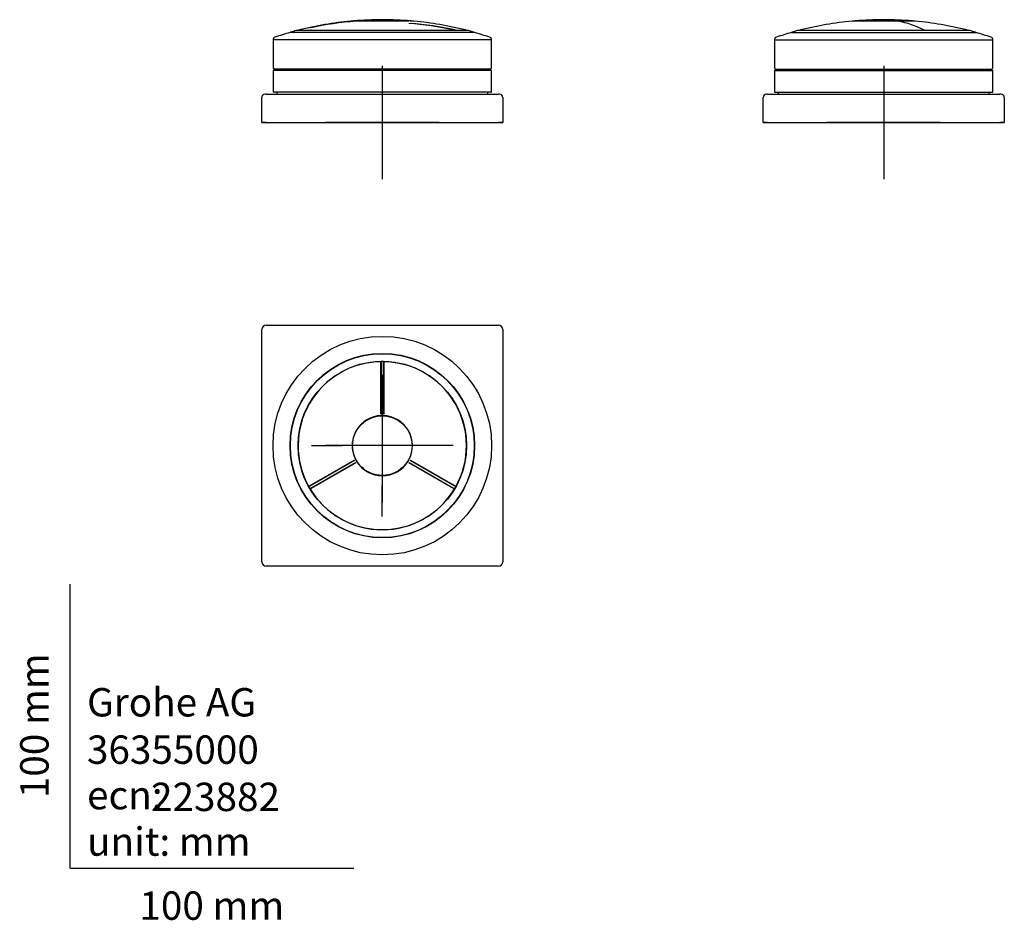
# Model space of a CAD drawing. Units: millimetres. Extents: x -18 to 329, y -18 to 299.
import ezdxf
from ezdxf.enums import TextEntityAlignment as Align
from ezdxf.lldxf.tags import DXFTag

# ---------------------------------------------------------------- set-up
doc = ezdxf.new("R2010")
doc.units = ezdxf.units.MM
for name, color, linetype in [('$DDT_AUDIT_GENERATED_(137)', 7, 'Continuous'), ('$DDT_AUDIT_GENERATED_(84)', 7, 'Continuous'), ('$DDT_AUDIT_GENERATED_(9A)', 7, 'Continuous'), ('$DDT_AUDIT_GENERATED_(9F)', 7, 'Continuous'), ('$DDT_AUDIT_GENERATED_(A4)', 7, 'Continuous'), ('$DDT_AUDIT_GENERATED_(AC)', 7, 'Continuous'), ('403421038_ROSETT', 7, 'Continuous'), ('Default', 7, 'Continuous')]:
    doc.layers.add(name, color=color, linetype=linetype)
doc.styles.add('SEACAD_seiso_ttf', font='seiso.ttf')
tags = doc.linetypes.add('CENTER2', pattern=[28.575, 19.05, -3.175, 3.175, -3.175]).pattern_tags.tags
tags[10:11] = [DXFTag(74, 4), DXFTag(75, 0), DXFTag(340, '0'), DXFTag(46, 0.0), DXFTag(50, 0.0), DXFTag(44, 0.0), DXFTag(45, 0.0)]
tags[8:9] = [DXFTag(74, 4), DXFTag(75, 0), DXFTag(340, '0'), DXFTag(46, 0.0), DXFTag(50, 0.0), DXFTag(44, 0.0), DXFTag(45, 0.0)]
tags[6:7] = [DXFTag(74, 4), DXFTag(75, 0), DXFTag(340, '0'), DXFTag(46, 0.0), DXFTag(50, 0.0), DXFTag(44, 0.0), DXFTag(45, 0.0)]
tags[4:5] = [DXFTag(74, 4), DXFTag(75, 0), DXFTag(340, '0'), DXFTag(46, 0.0), DXFTag(50, 0.0), DXFTag(44, 0.0), DXFTag(45, 0.0)]

# ---------------------------------------------------------------- blocks, each defined once
blk = doc.blocks.new('SEANNOT_GROUP')
at = {"layer": 'Default', "color": 7, "linetype": 'CENTER2'}
for p, q in [((109.98, 282.7), (109.98, 242.7)), ((129.98, 262.7), (89.98, 262.7))]:
    blk.add_line(p, q, dxfattribs=at)
blk = doc.blocks.new('SEANNOT_GROUP1')
at = {"layer": 'Default', "color": 7, "linetype": 'CENTER2'}
for p, q in [((286.65, 282.7), (286.65, 242.7)), ((306.65, 262.7), (266.65, 262.7))]:
    blk.add_line(p, q, dxfattribs=at)
blk = doc.blocks.new('SEANNOT_GROUP2')
at = {"layer": 'Default', "color": 7, "linetype": 'CENTER2'}
for p, q in [((109.98, 173.85), (109.98, 162.85)), ((109.98, 168.85), (109.98, 128.85)), ((84.98, 148.85), (95.98, 148.85)), ((129.98, 148.85), (89.98, 148.85)), ((134.98, 148.85), (123.98, 148.85)), ((109.98, 123.85), (109.98, 134.85))]:
    blk.add_line(p, q, dxfattribs=at)
blk = doc.blocks.new('SE')
at = {"layer": '$DDT_AUDIT_GENERATED_(84)', "color": 7, "linetype": 'Continuous'}
for p, q in [((100.1, 298.42), (98.88, 298.42)), ((119.3, 298.42), (100.67, 298.42)), ((121.08, 298.42), (119.87, 298.42))]:
    blk.add_line(p, q, dxfattribs=at)
for centre, radius, start, end in [((109.98, 178.94), 120, 95.3297, 104.1188), ((98.88, 297.92), 0.5, 90, 95.3297), ((100.67, 298.1), 0.329, 89.2785, 97.0274), ((119.3, 298.1), 0.329, 82.9717, 91.8376), ((121.08, 297.92), 0.5, 84.6703, 90), ((109.98, 178.94), 120, 75.8812, 84.6703), ((80.83, 294.83), 0.5, 104.1188, 142.8405), ((139.13, 294.83), 0.5, 37.1595, 75.8812)]:
    blk.add_arc(centre, radius, start, end, dxfattribs=at)
for centre, major_axis, ratio, start_param, end_param in [((109.7, 178.94), (0, 119.87), 1, 0.080513, 0.214443), ((110.27, 178.94), (0, 119.87), 1, 0.080513, 0.214443), ((84.96, 295.12), (0.056, -0.192), 0.484901, 2.996982, 3.143929), ((109.7, 178.94), (0, 119.1), 1, -0.214443, -0.080513), ((110.27, 178.94), (0, 119.1), 1, -0.214443, -0.080513), ((135, 295.12), (-0.056, -0.192), 0.484901, 3.13806, 3.286203)]:
    blk.add_ellipse(centre, major_axis=major_axis, ratio=ratio, start_param=start_param, end_param=end_param, dxfattribs=at)
for points, knots in [([(100.29, 298.38), (100.28, 298.39), (100.24, 298.4), (100.18, 298.42), (100.13, 298.42), (100.1, 298.42)], [0.7271294, 0.7271294, 0.7271294, 0.7271294, 0.763992, 0.9069555, 1, 1, 1, 1]), ([(119.87, 298.42), (119.84, 298.42), (119.78, 298.42), (119.72, 298.4), (119.68, 298.39), (119.67, 298.38)], [0, 0, 0, 0, 0.1034879, 0.2473817, 0.2748768, 0.2748768, 0.2748768, 0.2748768]), ([(84.91, 295.31), (84.88, 295.3), (84.83, 295.29), (84.74, 295.23), (84.68, 295.18), (84.65, 295.14), (84.65, 295.13)], [0, 0, 0, 0, 0.1403269, 0.3202839, 0.5007777, 0.5528504, 0.5528504, 0.5528504, 0.5528504]), ([(135.32, 295.13), (135.31, 295.15), (135.27, 295.19), (135.2, 295.25), (135.12, 295.3), (135.08, 295.31), (135.06, 295.31)], [0.4478731, 0.4478731, 0.4478731, 0.4478731, 0.526273, 0.7300993, 0.9117719, 1, 1, 1, 1])]:
    blk.add_open_spline(points, degree=3, knots=knots, dxfattribs=at)
at = {"layer": '$DDT_AUDIT_GENERATED_(9A)', "color": 7, "linetype": 'Continuous'}
for centre, radius, start, end in [((99.98, 298.02), 0.5, 94.8096, 126.455), ((110, 178.94), 120, 90.0093, 94.8096), ((109.96, 178.94), 120, 85.1904, 89.9907), ((119.98, 298.02), 0.5, 53.545, 85.1904)]:
    blk.add_arc(centre, radius, start, end, dxfattribs=at)
at = {"layer": '$DDT_AUDIT_GENERATED_(9F)', "color": 7, "linetype": 'Continuous'}
for p, q in [((72.78, 273.4), (72.78, 272.9)), ((147.18, 272.9), (147.18, 273.4))]:
    blk.add_line(p, q, dxfattribs=at)
for centre, start, end in [((72.98, 272.9), 180, 270), ((146.98, 272.9), 270, 0)]:
    blk.add_arc(centre, 0.2, start, end, dxfattribs=at)
at = {"layer": '$DDT_AUDIT_GENERATED_(A4)', "color": 7, "linetype": 'Continuous'}
blk.add_line((140.18, 295.13), (79.78, 295.13), dxfattribs=at)
for centre, radius, start, end in [((113.71, 180.05), 120, 106.4917, 107.4141), ((79.78, 294.63), 0.5, 90, 106.4917), ((140.18, 294.63), 0.5, 73.5083, 90), ((106.26, 180.05), 120, 72.5859, 73.5083), ((77.88, 294.26), 0.3, 107.4141, 152.6661), ((142.08, 294.26), 0.3, 27.3339, 72.5859)]:
    blk.add_arc(centre, radius, start, end, dxfattribs=at)
at = {"layer": '$DDT_AUDIT_GENERATED_(AC)', "color": 7, "linetype": 'Continuous'}
for p, q in [((148.48, 291.82), (71.48, 291.82)), ((71.48, 291.82), (71.48, 282.05)), ((142.48, 294.4), (77.48, 294.4)), ((148.48, 282.05), (148.48, 291.82)), ((148.28, 281.05), (71.68, 281.05)), ((147.98, 281.55), (71.98, 281.55)), ((72.03, 281.55), (72.03, 281.05)), ((147.93, 281.05), (147.93, 281.55)), ((71.48, 280.85), (71.48, 273.6)), ((148.48, 273.6), (148.48, 280.85)), ((148.28, 273.4), (71.68, 273.4))]:
    blk.add_line(p, q, dxfattribs=at)
for centre, radius, start, end in [((72.48, 291.82), 1, 108.3684, 180), ((109.98, 178.89), 120, 105.7139, 108.3684), ((109.98, 178.89), 120, 71.6316, 74.2861), ((147.48, 291.82), 1, 0, 71.6316), ((71.98, 282.05), 0.5, 180, 270), ((71.68, 280.85), 0.2, 90, 180), ((147.98, 282.05), 0.5, 270, 0), ((148.28, 280.85), 0.2, 0, 90), ((71.68, 273.6), 0.2, 180, 270), ((148.28, 273.6), 0.2, 270, 0)]:
    blk.add_arc(centre, radius, start, end, dxfattribs=at)
at = {"layer": '403421038_ROSETT', "color": 7, "linetype": 'Continuous'}
for p, q in [((67.48, 262.7), (67.48, 271.5)), ((69.08, 272.7), (68.68, 272.7)), ((69.08, 272.7), (150.88, 272.7)), ((151.28, 272.7), (150.88, 272.7)), ((152.48, 271.5), (152.48, 262.7)), ((69.08, 262.7), (67.48, 262.7)), ((69.08, 262.7), (150.88, 262.7)), ((152.48, 262.7), (150.88, 262.7))]:
    blk.add_line(p, q, dxfattribs=at)
for centre, start, end in [((68.68, 271.5), 90, 180), ((151.28, 271.5), 0, 90)]:
    blk.add_arc(centre, 1.2, start, end, dxfattribs=at)
blk = doc.blocks.new('SE1')
at = {"layer": '$DDT_AUDIT_GENERATED_(84)', "color": 7, "linetype": 'Continuous'}
for p, q in [((291.71, 298.42), (275.57, 298.42)), ((297.75, 298.42), (292.68, 298.42))]:
    blk.add_line(p, q, dxfattribs=at)
for centre, radius, start, end in [((286.65, 178.94), 120, 95.3229, 104.1163), ((275.57, 297.94), 0.487, 89.5, 95.7697), ((285.35, 264.86), 34.17, 62.9947, 79.1889), ((297.75, 297.92), 0.5, 84.6703, 90), ((286.65, 178.94), 120, 75.8812, 84.6703), ((257.51, 294.83), 0.504, 104.2134, 142.5424), ((315.8, 294.83), 0.5, 37.1595, 75.8812)]:
    blk.add_arc(centre, radius, start, end, dxfattribs=at)
blk.add_ellipse((291.72, 298.22), major_axis=(-0.037, -0.197), ratio=0.862291, start_param=3.142, end_param=3.30563, dxfattribs=at)
blk.add_open_spline([(291.75, 298.42), (291.73, 298.42), (291.71, 298.43), (291.71, 298.42)], degree=3, dxfattribs=at)
for points, knots in [([(292.68, 298.42), (292.68, 298.42), (292.65, 298.43), (292.59, 298.41), (292.52, 298.38), (292.46, 298.34), (292.42, 298.3), (292.41, 298.29)], [0, 0, 0, 0, 0.03198, 0.1598636, 0.2930104, 0.4346761, 0.5285643, 0.5285643, 0.5285643, 0.5285643]), ([(301.04, 295.13), (301.03, 295.14), (301, 295.18), (300.95, 295.23), (300.9, 295.28), (300.87, 295.3), (300.86, 295.3)], [0.4415233, 0.4415233, 0.4415233, 0.4415233, 0.5067536, 0.7472202, 0.9406105, 1, 1, 1, 1])]:
    blk.add_open_spline(points, degree=3, knots=knots, dxfattribs=at)
at = {"layer": '$DDT_AUDIT_GENERATED_(9A)', "color": 7, "linetype": 'Continuous'}
for centre, radius, start, end in [((276.65, 298.02), 0.5, 94.8096, 126.455), ((286.67, 178.94), 120, 90.0093, 94.8096), ((286.63, 178.94), 120, 85.1904, 89.9907), ((296.65, 298.02), 0.5, 53.545, 85.1904)]:
    blk.add_arc(centre, radius, start, end, dxfattribs=at)
at = {"layer": '$DDT_AUDIT_GENERATED_(9F)', "color": 7, "linetype": 'Continuous'}
for p, q in [((249.45, 273.4), (249.45, 272.9)), ((323.85, 272.9), (323.85, 273.4))]:
    blk.add_line(p, q, dxfattribs=at)
for centre, start, end in [((249.65, 272.9), 180, 270), ((323.65, 272.9), 270, 0)]:
    blk.add_arc(centre, 0.2, start, end, dxfattribs=at)
at = {"layer": '$DDT_AUDIT_GENERATED_(A4)', "color": 7, "linetype": 'Continuous'}
blk.add_line((316.85, 295.13), (256.45, 295.13), dxfattribs=at)
for centre, radius, start, end in [((290.37, 180.05), 120, 106.4917, 107.4141), ((256.45, 294.63), 0.5, 90, 106.4917), ((316.85, 294.63), 0.5, 73.5083, 90), ((282.93, 180.05), 120, 72.5859, 73.5083), ((254.55, 294.26), 0.3, 107.4141, 152.6661), ((318.75, 294.26), 0.3, 27.3339, 72.5859)]:
    blk.add_arc(centre, radius, start, end, dxfattribs=at)
at = {"layer": '$DDT_AUDIT_GENERATED_(AC)', "color": 7, "linetype": 'Continuous'}
for p, q in [((248.15, 291.82), (325.15, 291.82)), ((248.15, 291.82), (248.15, 282.05)), ((254.15, 294.4), (319.15, 294.4)), ((325.15, 282.05), (325.15, 291.82)), ((248.35, 281.05), (324.95, 281.05)), ((248.65, 281.55), (324.65, 281.55)), ((248.7, 281.55), (248.7, 281.05)), ((324.6, 281.05), (324.6, 281.55)), ((248.15, 280.85), (248.15, 273.6)), ((325.15, 273.6), (325.15, 280.85)), ((248.35, 273.4), (324.95, 273.4))]:
    blk.add_line(p, q, dxfattribs=at)
for centre, radius, start, end in [((249.15, 291.82), 1, 108.3684, 180), ((286.65, 178.89), 120, 105.7139, 108.3684), ((286.65, 178.89), 120, 71.6316, 74.2861), ((324.15, 291.82), 1, 0, 71.6316), ((248.65, 282.05), 0.5, 180, 270), ((248.35, 280.85), 0.2, 90, 180), ((324.65, 282.05), 0.5, 270, 0), ((324.95, 280.85), 0.2, 0, 90), ((248.35, 273.6), 0.2, 180, 270), ((324.95, 273.6), 0.2, 270, 0)]:
    blk.add_arc(centre, radius, start, end, dxfattribs=at)
at = {"layer": '403421038_ROSETT', "color": 7, "linetype": 'Continuous'}
for p, q in [((244.15, 262.7), (244.15, 271.5)), ((245.75, 272.7), (245.35, 272.7)), ((245.75, 272.7), (327.55, 272.7)), ((327.95, 272.7), (327.55, 272.7)), ((329.15, 271.5), (329.15, 262.7)), ((245.75, 262.7), (244.15, 262.7)), ((245.75, 262.7), (327.55, 262.7)), ((329.15, 262.7), (327.55, 262.7))]:
    blk.add_line(p, q, dxfattribs=at)
for centre, start, end in [((245.35, 271.5), 90, 180), ((327.95, 271.5), 0, 90)]:
    blk.add_arc(centre, 1.2, start, end, dxfattribs=at)
blk = doc.blocks.new('SE2')
at = {"layer": '$DDT_AUDIT_GENERATED_(137)', "color": 7, "linetype": 'Continuous'}
for start, end in [(88.4798, 211.5202), (328.4798, 331.5202)]:
    blk.add_arc((109.98, 148.85), 10.6, start, end, dxfattribs=at)
at = {"layer": '$DDT_AUDIT_GENERATED_(84)', "color": 7, "linetype": 'Continuous'}
for p, q in [((109.42, 159.98), (109.42, 178.12)), ((109.61, 178.08), (109.61, 159.97)), ((110.36, 159.97), (110.36, 178.08)), ((110.55, 178.12), (110.55, 159.98)), ((84.35, 134.71), (100.06, 143.77)), ((100.16, 143.62), (84.48, 134.56)), ((84.85, 133.91), (100.54, 142.96)), ((100.63, 142.79), (84.92, 133.73)), ((135.05, 133.73), (119.34, 142.79)), ((119.42, 142.96), (135.11, 133.91)), ((135.49, 134.56), (119.8, 143.62)), ((119.91, 143.77), (135.61, 134.71))]:
    blk.add_line(p, q, dxfattribs=at)
for centre, radius, start, end in [((109.98, 148.85), 29.65, 90.821, 209.179), ((109.98, 148.85), 29.65, 89.179, 90.821), ((109.98, 148.85), 29.65, 330.821, 89.179), ((109.98, 148.85), 10.6, 91.5202, 208.4798), ((103.2, 156.34), 0.5, 132.1624, 154.2818), ((104.69, 156.86), 1, 110.4294, 123.4792), ((107.05, 158.83), 0.2, 106.3981, 141.6598), ((109.98, 148.85), 10.6, 88.4798, 91.5202), ((109.98, 148.85), 10.6, 331.5202, 88.4798), ((112.92, 158.83), 0.2, 38.9912, 73.6019), ((115.28, 156.86), 1, 56.5208, 69.817), ((116.76, 156.34), 0.5, 25.6453, 47.8376), ((99.88, 146.4), 0.2, 164.6322, 193.6019), ((109.98, 148.85), 10.6, 208.4798, 211.5202), ((109.98, 148.85), 10.6, 211.5202, 328.4798), ((109.98, 148.85), 10.6, 328.4798, 331.5202), ((102.81, 141.32), 0.2, 226.3981, 261.6598), ((105.7, 140.26), 1, 232.1322, 243.4792), ((114.27, 140.26), 1, 296.5208, 309.817), ((117.16, 141.32), 0.2, 284.6322, 313.6019), ((106.89, 139.24), 0.5, 252.1624, 273.5085), ((113.08, 139.24), 0.5, 265.6453, 287.8376), ((109.98, 148.85), 29.65, 209.179, 210.821), ((109.98, 148.85), 29.65, 210.821, 329.179), ((109.98, 148.85), 29.65, 329.179, 330.821)]:
    blk.add_arc(centre, radius, start, end, dxfattribs=at)
at = {"layer": '$DDT_AUDIT_GENERATED_(9A)', "color": 7, "linetype": 'Continuous'}
blk.add_circle((109.98, 148.85), 10.5, dxfattribs=at)
at = {"layer": '$DDT_AUDIT_GENERATED_(A4)', "color": 7, "linetype": 'Continuous'}
for radius in [32.4, 29.7]:
    blk.add_circle((109.98, 148.85), radius, dxfattribs=at)
at = {"layer": '$DDT_AUDIT_GENERATED_(AC)', "color": 7, "linetype": 'Continuous'}
for radius in [38.5, 32.5]:
    blk.add_circle((109.98, 148.85), radius, dxfattribs=at)
at = {"layer": '403421038_ROSETT', "color": 7, "linetype": 'Continuous'}
for p, q in [((69.08, 191.35), (150.88, 191.35)), ((67.48, 107.95), (67.48, 189.75)), ((152.48, 189.75), (152.48, 107.95)), ((150.88, 106.35), (69.08, 106.35))]:
    blk.add_line(p, q, dxfattribs=at)
for centre, start, end in [((69.08, 189.75), 90, 180), ((150.88, 189.75), 0, 90), ((69.08, 107.95), 180, 270), ((150.88, 107.95), 270, 0)]:
    blk.add_arc(centre, 1.6, start, end, dxfattribs=at)

msp = doc.modelspace()

# ---------------------------------------------------------------- linework, layer by layer
at = {"layer": 'Default', "color": 7, "linetype": 'Continuous'}
for p, q in [((67.48, 262.7), (152.48, 262.7)), ((244.15, 262.7), (329.15, 262.7)), ((0, 0), (0, 100)), ((0, 0), (100, 0))]:
    msp.add_line(p, q, dxfattribs=at)

# ---------------------------------------------------------------- block references
at = {"layer": 'Default'}
for name in ['SE', 'SE1', 'SEANNOT_GROUP', 'SEANNOT_GROUP1', 'SE2', 'SEANNOT_GROUP2']:
    msp.add_blockref(name, (0, 0), dxfattribs=at)

# ---------------------------------------------------------------- texts
at = {"layer": 'Default', "color": 7, "linetype": 'Continuous', "style": 'SEACAD_seiso_ttf'}
msp.add_text('100 mm', height=10, rotation=90, dxfattribs=at).set_placement((-17.62, 24.62), align=Align.TOP_LEFT)
for s, p in [('Grohe AG^J', (5.94, 63.42)), ('36355000', (5.9, 46.72)), ('ecn:', (5.94, 30.7)), ('223882', (28.49, 30.09)), ('unit: mm', (5.94, 14.33)), ('100 mm', (24.39, -8.24))]:
    msp.add_text(s, height=10, dxfattribs=at).set_placement(p, align=Align.TOP_LEFT)

doc.saveas('drawing.dxf')
